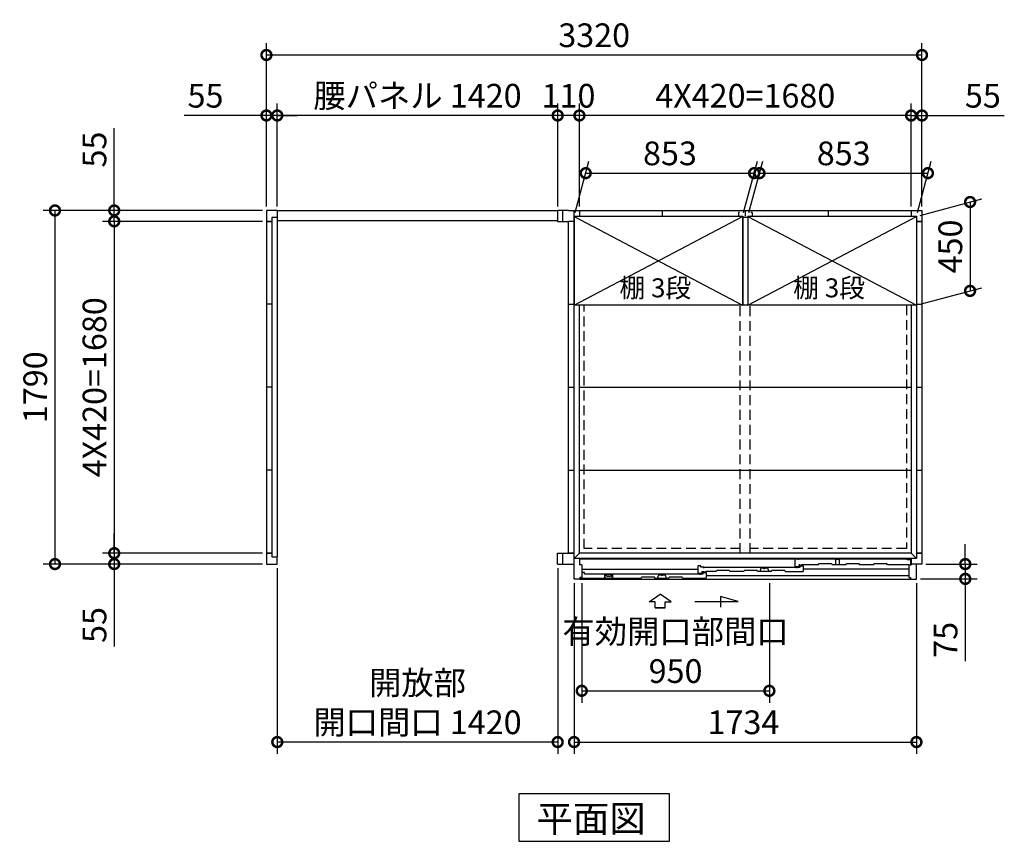
# Model space of a CAD drawing. Extents: x 140 to 16605, y 0 to 11410.
# Drawn here: x 2908 to 7894, y 6142 to 10302 of the extents above; entities that cross this region are included whole.
import ezdxf

# ---------------------------------------------------------------- set-up
doc = ezdxf.new("R2010")
doc.units = 0
doc.header["$LTSCALE"] = 20
doc.header["$PDMODE"] = 3
doc.header["$PDSIZE"] = 2
doc.linetypes.add('HIDDEN', pattern=[0.375, 0.25, -0.125])
doc.layers.get('0').update_dxf_attribs({"linetype": 'CONTINUOUS'})
doc.layers.get('DEFPOINTS').update_dxf_attribs({"linetype": 'CONTINUOUS'})
for name, color, linetype in [('寸法', 4, 'CONTINUOUS'), ('破線', 2, 'HIDDEN'), ('細線', 5, 'CONTINUOUS'), ('部品1', 7, 'CONTINUOUS')]:
    doc.layers.add(name, color=color, linetype=linetype)
doc.styles.add('STYLE1', font='isocp.shx', dxfattribs={"bigfont": 'bigfont.shx'})
doc.styles.add('STYLE2', font='txt')
doc.dimstyles.new('INABA_S40G', dxfattribs={"dimscale": 40, "dimtxt": 3, "dimasz": 2.5, "dimexe": 1.5, "dimexo": 0.5, "dimgap": 1, "dimtad": 3, "dimdec": 1, "dimdsep": 46, "dimtxsty": 'STYLE1', "dimblk1": 'DOTSMALL', "dimblk2": 'DOTSMALL', "dimsah": 1, "dimcen": 0, "dimclrt": 7, "dimadec": 0, "dimazin": 0, "dimtfac": 1, "dimtdec": 4, "dimtix": 1, "dimtmove": 0, "dimatfit": 3, "dimldrblk": 'DOTSMALL', "dimfxl": 1, "dimtolj": 1, "dimtzin": 0, "dimarcsym": 0})

# ---------------------------------------------------------------- blocks, each defined once
blk = doc.blocks.new('_DOTSMALL')
at = {"color": 0, "linetype": 'ByBlock', "ltscale": 50, "const_width": 0.5}
blk.add_lwpolyline([(-0.0625, 0, 1), (0.0625, 0, 1)], format="xyb", close=True, dxfattribs=at)
blk = doc.blocks.new('*D18')
at = {"layer": 'DEFPOINTS', "color": 0, "ltscale": 50}
for p in [(4157.2, 9816.9), (4157.2, 9336), (4212.2, 9336)]:
    blk.add_point(p, dxfattribs=at)
at = {"layer": '寸法', "color": 0, "lineweight": -2, "ltscale": 50}
for p, q in [((4157.2, 9356), (4157.2, 9876.9)), ((4212.2, 9356), (4212.2, 9876.9)), ((4157.2, 9816.9), (3740.2, 9816.9)), ((4212.2, 9816.9), (4157.2, 9816.9)), ((4212.2, 9816.9), (4312.2, 9816.9))]:
    blk.add_line(p, q, dxfattribs=at)
at = {"layer": '寸法', "color": 0, "lineweight": -2, "ltscale": 50, "xscale": 100, "yscale": 100, "zscale": 100}
blk.add_blockref('_DOTSMALL', (4157.2, 9816.9), dxfattribs=at)
at = {"layer": '寸法', "color": 0, "lineweight": -2, "ltscale": 50, "xscale": 100, "yscale": 100, "zscale": 100, "rotation": 180}
blk.add_blockref('_DOTSMALL', (4212.2, 9816.9), dxfattribs=at)
at = {"layer": '寸法', "color": 7, "ltscale": 50, "insert": (3848.7, 9916.9), "char_height": 120, "attachment_point": 5, "style": 'STYLE1'}
blk.add_mtext('\\A1;55', dxfattribs=at)
blk = doc.blocks.new('*D19')
at = {"layer": 'DEFPOINTS', "color": 0, "ltscale": 50}
for p in [(4157.2, 9336), (3086.4, 7546), (4157.2, 7546)]:
    blk.add_point(p, dxfattribs=at)
at = {"layer": '寸法', "color": 0, "lineweight": -2, "ltscale": 50}
for p, q in [((4137.2, 9336), (3026.4, 9336)), ((3086.4, 9336), (3086.4, 7546)), ((4137.2, 7546), (3026.4, 7546))]:
    blk.add_line(p, q, dxfattribs=at)
at = {"layer": '寸法', "color": 0, "lineweight": -2, "ltscale": 50, "xscale": 100, "yscale": 100, "zscale": 100}
for p, rotation in [((3086.4, 9336), 90), ((3086.4, 7546), 270)]:
    blk.add_blockref('_DOTSMALL', p, dxfattribs=dict(at, rotation=rotation))
at = {"layer": '寸法', "color": 7, "ltscale": 50, "insert": (2986.4, 8441), "char_height": 120, "attachment_point": 5, "rotation": 90, "style": 'STYLE1'}
blk.add_mtext('\\A1;1790', dxfattribs=at)
blk = doc.blocks.new('*D20')
at = {"layer": 'DEFPOINTS', "color": 0, "ltscale": 50}
for p in [(4157.2, 7601), (3386.4, 7546), (4157.2, 7546)]:
    blk.add_point(p, dxfattribs=at)
at = {"layer": '寸法', "color": 0, "lineweight": -2, "ltscale": 50}
for p, q in [((3386.4, 7601), (3386.4, 7701)), ((4137.2, 7601), (3326.4, 7601)), ((3386.4, 7601), (3386.4, 7546)), ((4137.2, 7546), (3326.4, 7546)), ((3386.4, 7546), (3386.4, 7129))]:
    blk.add_line(p, q, dxfattribs=at)
at = {"layer": '寸法', "color": 0, "lineweight": -2, "ltscale": 50, "xscale": 100, "yscale": 100, "zscale": 100}
for p, rotation in [((3386.4, 7601), 270), ((3386.4, 7546), 90)]:
    blk.add_blockref('_DOTSMALL', p, dxfattribs=dict(at, rotation=rotation))
at = {"layer": '寸法', "color": 7, "ltscale": 50, "insert": (3286.4, 7237.5), "char_height": 120, "attachment_point": 5, "rotation": 90, "style": 'STYLE1'}
blk.add_mtext('\\A1;55', dxfattribs=at)
blk = doc.blocks.new('*D21')
at = {"layer": 'DEFPOINTS', "color": 0, "ltscale": 50}
for p in [(4157.2, 9281), (3386.4, 7601), (4157.2, 7601)]:
    blk.add_point(p, dxfattribs=at)
at = {"layer": '寸法', "color": 0, "lineweight": -2, "ltscale": 50}
for p, q in [((4137.2, 9281), (3326.4, 9281)), ((3386.4, 9281), (3386.4, 7601)), ((4137.2, 7601), (3326.4, 7601))]:
    blk.add_line(p, q, dxfattribs=at)
at = {"layer": '寸法', "color": 0, "lineweight": -2, "ltscale": 50, "xscale": 100, "yscale": 100, "zscale": 100}
for p, rotation in [((3386.4, 9281), 90), ((3386.4, 7601), 270)]:
    blk.add_blockref('_DOTSMALL', p, dxfattribs=dict(at, rotation=rotation))
at = {"layer": '寸法', "color": 7, "ltscale": 50, "insert": (3286.4, 8441), "char_height": 120, "attachment_point": 5, "rotation": 90, "style": 'STYLE1'}
blk.add_mtext('\\A1;4X420=1680', dxfattribs=at)
blk = doc.blocks.new('*D22')
at = {"layer": 'DEFPOINTS', "color": 0, "ltscale": 50}
for p in [(4157.2, 9336), (3386.4, 9281), (4157.2, 9281)]:
    blk.add_point(p, dxfattribs=at)
at = {"layer": '寸法', "color": 0, "lineweight": -2, "ltscale": 50}
for p, q in [((3386.4, 9336), (3386.4, 9753)), ((4137.2, 9336), (3326.4, 9336)), ((3386.4, 9281), (3386.4, 9336)), ((4137.2, 9281), (3326.4, 9281)), ((3386.4, 9281), (3386.4, 9181))]:
    blk.add_line(p, q, dxfattribs=at)
at = {"layer": '寸法', "color": 0, "lineweight": -2, "ltscale": 50, "xscale": 100, "yscale": 100, "zscale": 100}
for p, rotation in [((3386.4, 9336), 270), ((3386.4, 9281), 90)]:
    blk.add_blockref('_DOTSMALL', p, dxfattribs=dict(at, rotation=rotation))
at = {"layer": '寸法', "color": 7, "ltscale": 50, "insert": (3286.4, 9644.5), "char_height": 120, "attachment_point": 5, "rotation": 90, "style": 'STYLE1'}
blk.add_mtext('\\A1;55', dxfattribs=at)
blk = doc.blocks.new('*D23')
at = {"layer": 'DEFPOINTS', "color": 0, "ltscale": 50}
for p in [(4157.2, 10123), (4157.2, 9336), (7477.2, 9335.9)]:
    blk.add_point(p, dxfattribs=at)
at = {"layer": '寸法', "color": 0, "lineweight": -2, "ltscale": 50}
for p, q in [((4157.2, 9356), (4157.2, 10183)), ((7477.2, 9355.9), (7477.2, 10183)), ((7477.2, 10123), (4157.2, 10123))]:
    blk.add_line(p, q, dxfattribs=at)
at = {"layer": '寸法', "color": 0, "lineweight": -2, "ltscale": 50, "xscale": 100, "yscale": 100, "zscale": 100, "rotation": 180}
blk.add_blockref('_DOTSMALL', (4157.2, 10123), dxfattribs=at)
at = {"layer": '寸法', "color": 0, "lineweight": -2, "ltscale": 50, "xscale": 100, "yscale": 100, "zscale": 100}
blk.add_blockref('_DOTSMALL', (7477.2, 10123), dxfattribs=at)
at = {"layer": '寸法', "color": 7, "ltscale": 50, "insert": (5817.2, 10223), "char_height": 120, "attachment_point": 5, "style": 'STYLE1'}
blk.add_mtext('\\A1;3320', dxfattribs=at)
blk = doc.blocks.new('*D24')
at = {"layer": 'DEFPOINTS', "color": 0, "ltscale": 50}
for p in [(5742.2, 9816.8), (5742.2, 9335.9), (7422.2, 9335.9)]:
    blk.add_point(p, dxfattribs=at)
at = {"layer": '寸法', "color": 0, "lineweight": -2, "ltscale": 50}
for p, q in [((5742.2, 9355.9), (5742.2, 9876.8)), ((7422.2, 9355.9), (7422.2, 9876.8)), ((7422.2, 9816.8), (5742.2, 9816.8))]:
    blk.add_line(p, q, dxfattribs=at)
at = {"layer": '寸法', "color": 0, "lineweight": -2, "ltscale": 50, "xscale": 100, "yscale": 100, "zscale": 100, "rotation": 180}
blk.add_blockref('_DOTSMALL', (5742.2, 9816.8), dxfattribs=at)
at = {"layer": '寸法', "color": 0, "lineweight": -2, "ltscale": 50, "xscale": 100, "yscale": 100, "zscale": 100}
blk.add_blockref('_DOTSMALL', (7422.2, 9816.8), dxfattribs=at)
at = {"layer": '寸法', "color": 7, "ltscale": 50, "insert": (6582.2, 9916.8), "char_height": 120, "attachment_point": 5, "style": 'STYLE1'}
blk.add_mtext('\\A1;4X420=1680', dxfattribs=at)
blk = doc.blocks.new('*D25')
at = {"layer": 'DEFPOINTS', "color": 0, "ltscale": 50}
for p in [(7422.2, 9816.8), (7422.2, 9335.9), (7477.2, 9335.9)]:
    blk.add_point(p, dxfattribs=at)
at = {"layer": '寸法', "color": 0, "lineweight": -2, "ltscale": 50}
for p, q in [((7422.2, 9355.9), (7422.2, 9876.8)), ((7477.2, 9355.9), (7477.2, 9876.8)), ((7422.2, 9816.8), (7322.2, 9816.8)), ((7422.2, 9816.8), (7477.2, 9816.8)), ((7477.2, 9816.8), (7894.1, 9816.8))]:
    blk.add_line(p, q, dxfattribs=at)
at = {"layer": '寸法', "color": 0, "lineweight": -2, "ltscale": 50, "xscale": 100, "yscale": 100, "zscale": 100}
blk.add_blockref('_DOTSMALL', (7422.2, 9816.8), dxfattribs=at)
at = {"layer": '寸法', "color": 0, "lineweight": -2, "ltscale": 50, "xscale": 100, "yscale": 100, "zscale": 100, "rotation": 180}
blk.add_blockref('_DOTSMALL', (7477.2, 9816.8), dxfattribs=at)
at = {"layer": '寸法', "color": 7, "ltscale": 50, "insert": (7785.6, 9916.8), "char_height": 120, "attachment_point": 5, "style": 'STYLE1'}
blk.add_mtext('\\A1;55', dxfattribs=at)
blk = doc.blocks.new('*D26')
at = {"layer": 'DEFPOINTS', "color": 0, "ltscale": 50}
for p in [(4212.2, 9816.9), (4212.2, 9336), (5632.2, 9335.9)]:
    blk.add_point(p, dxfattribs=at)
at = {"layer": '寸法', "color": 0, "lineweight": -2, "ltscale": 50}
for p, q in [((4212.2, 9356), (4212.2, 9876.9)), ((5632.2, 9355.9), (5632.2, 9876.9)), ((5632.2, 9816.9), (4212.2, 9816.9))]:
    blk.add_line(p, q, dxfattribs=at)
at = {"layer": '寸法', "color": 0, "lineweight": -2, "ltscale": 50, "xscale": 100, "yscale": 100, "zscale": 100, "rotation": 180}
blk.add_blockref('_DOTSMALL', (4212.2, 9816.9), dxfattribs=at)
at = {"layer": '寸法', "color": 0, "lineweight": -2, "ltscale": 50, "xscale": 100, "yscale": 100, "zscale": 100}
blk.add_blockref('_DOTSMALL', (5632.2, 9816.9), dxfattribs=at)
at = {"layer": '寸法', "color": 7, "ltscale": 50, "insert": (4922.2, 9916.9), "char_height": 120, "attachment_point": 5, "style": 'STYLE1'}
blk.add_mtext('\\A1;腰パネル 1420', dxfattribs=at)
blk = doc.blocks.new('*D27')
at = {"layer": 'DEFPOINTS', "color": 0, "ltscale": 50}
for p in [(5632.2, 9816.8), (5632.2, 9335.9), (5742.2, 9335.9)]:
    blk.add_point(p, dxfattribs=at)
at = {"layer": '寸法', "color": 0, "lineweight": -2, "ltscale": 50}
for p, q in [((5632.2, 9355.9), (5632.2, 9876.8)), ((5742.2, 9355.9), (5742.2, 9876.8)), ((5742.2, 9816.8), (5632.2, 9816.8))]:
    blk.add_line(p, q, dxfattribs=at)
at = {"layer": '寸法', "color": 0, "lineweight": -2, "ltscale": 50, "xscale": 100, "yscale": 100, "zscale": 100, "rotation": 180}
blk.add_blockref('_DOTSMALL', (5632.2, 9816.8), dxfattribs=at)
at = {"layer": '寸法', "color": 0, "lineweight": -2, "ltscale": 50, "xscale": 100, "yscale": 100, "zscale": 100}
blk.add_blockref('_DOTSMALL', (5742.2, 9816.8), dxfattribs=at)
at = {"layer": '寸法', "color": 7, "ltscale": 50, "insert": (5687.2, 9916.8), "char_height": 120, "attachment_point": 5, "style": 'STYLE1'}
blk.add_mtext('\\A1;110', dxfattribs=at)
blk = doc.blocks.new('*D28')
at = {"layer": 'DEFPOINTS', "color": 0, "ltscale": 50}
for p in [(4212.2, 7546), (5632.2, 7545.9), (4212.2, 6644.9)]:
    blk.add_point(p, dxfattribs=at)
at = {"layer": '寸法', "color": 0, "lineweight": -2, "ltscale": 50}
for p, q in [((4212.2, 7526), (4212.2, 6584.9)), ((5632.2, 7525.9), (5632.2, 6584.9)), ((5632.2, 6644.9), (4212.2, 6644.9))]:
    blk.add_line(p, q, dxfattribs=at)
at = {"layer": '寸法', "color": 0, "lineweight": -2, "ltscale": 50, "xscale": 100, "yscale": 100, "zscale": 100, "rotation": 180}
blk.add_blockref('_DOTSMALL', (4212.2, 6644.9), dxfattribs=at)
at = {"layer": '寸法', "color": 0, "lineweight": -2, "ltscale": 50, "xscale": 100, "yscale": 100, "zscale": 100}
blk.add_blockref('_DOTSMALL', (5632.2, 6644.9), dxfattribs=at)
at = {"layer": '寸法', "color": 7, "ltscale": 50, "insert": (4922.2, 6844.9), "char_height": 120, "attachment_point": 5, "style": 'STYLE1'}
blk.add_mtext('\\A1;開放部\\P開口間口 1420', dxfattribs=at)
blk = doc.blocks.new('*D31')
at = {"layer": 'DEFPOINTS', "color": 0}
for p in [(7507.3, 9525), (6595.7, 9305.9), (7448.7, 9305.9)]:
    blk.add_point(p, dxfattribs=at)
at = {"layer": '寸法', "color": 0, "lineweight": -2}
for p, q in [((6601, 9325.9), (6670.4, 9585)), ((7454, 9325.9), (7523.4, 9585)), ((6654.3, 9525), (7507.3, 9525))]:
    blk.add_line(p, q, dxfattribs=at)
at = {"layer": '寸法', "color": 0, "lineweight": -2, "xscale": 100, "yscale": 100, "zscale": 100, "rotation": 180}
blk.add_blockref('_DOTSMALL', (6654.3, 9525), dxfattribs=at)
at = {"layer": '寸法', "color": 0, "lineweight": -2, "xscale": 100, "yscale": 100, "zscale": 100}
blk.add_blockref('_DOTSMALL', (7507.3, 9525), dxfattribs=at)
at = {"layer": '寸法', "color": 7, "insert": (7080.8, 9625), "char_height": 120, "attachment_point": 5, "style": 'STYLE1'}
blk.add_mtext('\\A1;853', dxfattribs=at)
blk = doc.blocks.new('*D32')
at = {"layer": 'DEFPOINTS', "color": 0}
for p in [(6627.3, 9525), (5715.7, 9305.9), (6568.7, 9305.9)]:
    blk.add_point(p, dxfattribs=at)
at = {"layer": '寸法', "color": 0, "lineweight": -2}
for p, q in [((5721, 9325.9), (5790.4, 9585)), ((6574, 9325.9), (6643.4, 9585)), ((5774.3, 9525), (6627.3, 9525))]:
    blk.add_line(p, q, dxfattribs=at)
at = {"layer": '寸法', "color": 0, "lineweight": -2, "xscale": 100, "yscale": 100, "zscale": 100, "rotation": 180}
blk.add_blockref('_DOTSMALL', (5774.3, 9525), dxfattribs=at)
at = {"layer": '寸法', "color": 0, "lineweight": -2, "xscale": 100, "yscale": 100, "zscale": 100}
blk.add_blockref('_DOTSMALL', (6627.3, 9525), dxfattribs=at)
at = {"layer": '寸法', "color": 7, "insert": (6200.8, 9625), "char_height": 120, "attachment_point": 5, "style": 'STYLE1'}
blk.add_mtext('\\A1;853', dxfattribs=at)
blk = doc.blocks.new('*D33')
at = {"layer": 'DEFPOINTS', "color": 0}
for p in [(7448.7, 9305.9), (7720.7, 8928.8), (7448.7, 8855.9)]:
    blk.add_point(p, dxfattribs=at)
at = {"layer": '寸法', "color": 0, "lineweight": -2}
for p, q in [((7468.7, 9311.3), (7780.7, 9394.9)), ((7720.7, 9378.8), (7720.7, 8928.8)), ((7468.7, 8861.3), (7780.7, 8944.9))]:
    blk.add_line(p, q, dxfattribs=at)
at = {"layer": '寸法', "color": 0, "lineweight": -2, "xscale": 100, "yscale": 100, "zscale": 100}
for p, rotation in [((7720.7, 9378.8), 90), ((7720.7, 8928.8), 270)]:
    blk.add_blockref('_DOTSMALL', p, dxfattribs=dict(at, rotation=rotation))
at = {"layer": '寸法', "color": 7, "insert": (7620.7, 9153.8), "char_height": 120, "attachment_point": 5, "rotation": 90, "style": 'STYLE1'}
blk.add_mtext('\\A1;450', dxfattribs=at)
blk = doc.blocks.new('*D34')
at = {"layer": 'DEFPOINTS', "color": 0, "ltscale": 50}
for p in [(5754.2, 7468.9), (6704.2, 7468.9), (6704.2, 6904.3)]:
    blk.add_point(p, dxfattribs=at)
at = {"layer": '寸法', "color": 0, "lineweight": -2, "ltscale": 50}
for p, q in [((5754.2, 7448.9), (5754.2, 6844.3)), ((6704.2, 7448.9), (6704.2, 6844.3)), ((5754.2, 6904.3), (6704.2, 6904.3))]:
    blk.add_line(p, q, dxfattribs=at)
at = {"layer": '寸法', "color": 0, "lineweight": -2, "ltscale": 50, "xscale": 100, "yscale": 100, "zscale": 100, "rotation": 180}
blk.add_blockref('_DOTSMALL', (5754.2, 6904.3), dxfattribs=at)
at = {"layer": '寸法', "color": 0, "lineweight": -2, "ltscale": 50, "xscale": 100, "yscale": 100, "zscale": 100}
blk.add_blockref('_DOTSMALL', (6704.2, 6904.3), dxfattribs=at)
at = {"layer": '寸法', "color": 7, "ltscale": 50, "insert": (6229.2, 7104.3), "char_height": 120, "attachment_point": 5, "style": 'STYLE1'}
blk.add_mtext('\\A1;有効開口部間口\\P950', dxfattribs=at)
blk = doc.blocks.new('*D35')
at = {"layer": 'DEFPOINTS', "color": 0, "ltscale": 50}
for p in [(5715.2, 7468.9), (7449.2, 7468.9), (7449.2, 6644.9)]:
    blk.add_point(p, dxfattribs=at)
at = {"layer": '寸法', "color": 0, "lineweight": -2, "ltscale": 50}
for p, q in [((5715.2, 7448.9), (5715.2, 6584.9)), ((7449.2, 7448.9), (7449.2, 6584.9)), ((5715.2, 6644.9), (7449.2, 6644.9))]:
    blk.add_line(p, q, dxfattribs=at)
at = {"layer": '寸法', "color": 0, "lineweight": -2, "ltscale": 50, "xscale": 100, "yscale": 100, "zscale": 100, "rotation": 180}
blk.add_blockref('_DOTSMALL', (5715.2, 6644.9), dxfattribs=at)
at = {"layer": '寸法', "color": 0, "lineweight": -2, "ltscale": 50, "xscale": 100, "yscale": 100, "zscale": 100}
blk.add_blockref('_DOTSMALL', (7449.2, 6644.9), dxfattribs=at)
at = {"layer": '寸法', "color": 7, "ltscale": 50, "insert": (6573.1, 6744.9), "char_height": 120, "attachment_point": 5, "style": 'STYLE1'}
blk.add_mtext('\\A1;1734', dxfattribs=at)
blk = doc.blocks.new('*D36')
at = {"layer": 'DEFPOINTS', "color": 0}
for p in [(7477.2, 7545.9), (7449.2, 7470.9), (7696.5, 7470.9)]:
    blk.add_point(p, dxfattribs=at)
at = {"layer": '寸法', "color": 0, "lineweight": -2}
for p, q in [((7696.5, 7545.9), (7696.5, 7645.9)), ((7497.2, 7545.9), (7756.5, 7545.9)), ((7696.5, 7545.9), (7696.5, 7470.9)), ((7469.2, 7470.9), (7756.5, 7470.9)), ((7696.5, 7470.9), (7696.5, 7054))]:
    blk.add_line(p, q, dxfattribs=at)
at = {"layer": '寸法', "color": 0, "lineweight": -2, "xscale": 100, "yscale": 100, "zscale": 100}
for p, rotation in [((7696.5, 7545.9), 270), ((7696.5, 7470.9), 90)]:
    blk.add_blockref('_DOTSMALL', p, dxfattribs=dict(at, rotation=rotation))
at = {"layer": '寸法', "color": 7, "insert": (7596.5, 7162.5), "char_height": 120, "attachment_point": 5, "rotation": 90, "style": 'STYLE1'}
blk.add_mtext('\\A1;75', dxfattribs=at)

msp = doc.modelspace()

# ---------------------------------------------------------------- linework, layer by layer
at = {"layer": '寸法', "ltscale": 50}
for p, q in [((6096.188, 7355.292), (6151.653, 7392.871)), ((6207.117, 7355.292), (6151.653, 7392.871)), ((6456.521, 7381.127), (6456.521, 7327.464)), ((6545.805, 7357.204), (6456.521, 7381.127)), ((6125.95, 7355.292), (6096.188, 7355.292)), ((6125.95, 7323.982), (6125.95, 7355.292)), ((6177.356, 7355.292), (6207.117, 7355.292)), ((6177.356, 7323.982), (6177.356, 7355.292)), ((6326.653, 7357.204), (6545.805, 7357.204)), ((6177.356, 7323.982), (6125.95, 7323.982)), ((6125.95, 7323.982), (6177.356, 7323.982))]:
    msp.add_line(p, q, dxfattribs=at)
at = {"layer": '破線', "linetype": 'HIDDEN', "ltscale": 10}
for p, q in [((5765.653, 7624.445), (5765.653, 8855.945)), ((7398.653, 8855.945), (7398.653, 7624.445)), ((6557.153, 7624.445), (5765.653, 7624.445)), ((7398.653, 7624.445), (6607.153, 7624.445))]:
    msp.add_line(p, q, dxfattribs=at)
at = {"layer": '破線', "ltscale": 10}
for p, q in [((6557.153, 7600.945), (6557.153, 8855.945)), ((6607.153, 7600.945), (6607.153, 8855.945))]:
    msp.add_line(p, q, dxfattribs=at)
at = {"layer": '細線', "ltscale": 50}
for p, q in [((5715.653, 9305.945), (6568.653, 8855.945)), ((5715.653, 8855.945), (6568.653, 9305.945)), ((6595.653, 9305.945), (7448.653, 8855.945)), ((6595.653, 8855.945), (7448.653, 9305.945)), ((6342.653, 7536.941), (6342.653, 7499.341)), ((6357.653, 7536.941), (6342.653, 7536.941)), ((6357.653, 7529.941), (6357.653, 7536.941)), ((6372.653, 7529.941), (6357.653, 7529.941)), ((6372.653, 7525.441), (6372.653, 7529.941)), ((6834.653, 7571.945), (6849.653, 7571.945)), ((6834.653, 7533.945), (6834.653, 7571.945)), ((6834.653, 7533.945), (6854.653, 7533.945)), ((6845.653, 7525.095), (6845.653, 7529.945)), ((6845.653, 7529.945), (6860.653, 7529.945)), ((7393.753, 7571.945), (6849.653, 7571.945)), ((6849.653, 7571.945), (6849.653, 7566.945)), ((6859.853, 7541.945), (6854.653, 7541.945)), ((6854.653, 7533.945), (6854.653, 7541.945)), ((6860.653, 7541.145), (6860.653, 7539.645)), ((6860.653, 7529.945), (6860.653, 7536.945)), ((6860.653, 7536.945), (6875.653, 7536.945)), ((6861.353, 7538.945), (6865.953, 7538.945)), ((6866.653, 7539.645), (6866.653, 7541.145)), ((6952.153, 7541.945), (6867.448, 7541.945)), ((6875.653, 7536.945), (6875.653, 7507.945)), ((7403.753, 7566.945), (7393.753, 7571.945)), ((7419.653, 7566.945), (7403.753, 7566.945)), ((7419.653, 7566.945), (7419.653, 7541.945)), ((6342.653, 7518.141), (5754.153, 7518.141)), ((5768.153, 7502.941), (5754.153, 7502.941)), ((5768.153, 7494.545), (5768.153, 7502.941)), ((6353.653, 7494.545), (5768.153, 7494.545)), ((6138.015, 7473.945), (6143.77, 7492.216)), ((6143.77, 7492.216), (6154.699, 7492.216)), ((6165.607, 7492.216), (6176.536, 7492.216)), ((6176.536, 7492.216), (6182.291, 7473.945)), ((6342.653, 7499.341), (6362.653, 7499.341)), ((6353.653, 7495.945), (6368.653, 7495.945)), ((6353.653, 7491.095), (6353.653, 7495.945)), ((6362.653, 7507.944), (6373.885, 7507.945)), ((6362.653, 7507.944), (6362.653, 7499.341)), ((6368.653, 7502.945), (6383.653, 7502.945)), ((6368.653, 7495.945), (6368.653, 7502.945)), ((6845.653, 7528.545), (6372.653, 7528.545)), ((6374.851, 7507.203), (6375.099, 7506.279)), ((6380.468, 7504.945), (6376.838, 7504.945)), ((6382.454, 7507.204), (6382.206, 7506.279)), ((6383.42, 7507.945), (6384.362, 7507.945)), ((6383.653, 7502.945), (6383.653, 7473.945)), ((6383.653, 7488.736), (7410.153, 7488.736)), ((6434.153, 7507.945), (6384.362, 7507.945)), ((6574.153, 7507.945), (6504.153, 7507.945)), ((6714.153, 7507.945), (6644.153, 7507.945)), ((6657.015, 7507.945), (6662.77, 7526.216)), ((6662.77, 7526.216), (6673.699, 7526.216)), ((6684.608, 7526.216), (6695.536, 7526.216)), ((6695.536, 7526.216), (6701.291, 7507.945)), ((6784.153, 7507.945), (6875.653, 7507.945)), ((6875.653, 7522.445), (7410.153, 7522.445)), ((5745.153, 7473.942), (6055.153, 7473.946)), ((6125.153, 7473.945), (6195.153, 7473.945)), ((6265.153, 7473.945), (6383.653, 7473.945))]:
    msp.add_line(p, q, dxfattribs=at)
at = {"layer": '細線'}
for p, q in [((6952.153, 7541.945), (6954.484, 7546.945)), ((7019.821, 7546.945), (6954.484, 7546.945)), ((7022.153, 7541.945), (7019.821, 7546.945)), ((7092.153, 7541.945), (7022.153, 7541.945)), ((7040.153, 7541.945), (7040.153, 7571.245)), ((7040.153, 7571.245), (7060.153, 7571.245)), ((7060.153, 7541.945), (7060.153, 7571.245)), ((7092.153, 7541.945), (7094.484, 7546.945)), ((7159.821, 7546.945), (7094.484, 7546.945)), ((7162.153, 7541.945), (7159.821, 7546.945)), ((7232.153, 7541.945), (7162.153, 7541.945)), ((7232.153, 7541.945), (7234.484, 7546.945)), ((7299.821, 7546.945), (7234.484, 7546.945)), ((7302.153, 7541.945), (7299.821, 7546.945)), ((7410.153, 7541.945), (7302.153, 7541.945)), ((5910.653, 7491.944), (5869.653, 7491.944)), ((5869.653, 7491.944), (5869.653, 7473.944)), ((5910.653, 7491.944), (5910.653, 7473.944)), ((6434.153, 7507.945), (6436.484, 7512.945)), ((6501.821, 7512.945), (6436.484, 7512.945)), ((6504.153, 7507.945), (6501.821, 7512.945)), ((6574.153, 7507.945), (6576.484, 7512.945)), ((6641.821, 7512.945), (6576.484, 7512.945)), ((6644.153, 7507.945), (6641.821, 7512.945)), ((6714.153, 7507.945), (6716.484, 7512.945)), ((6781.821, 7512.945), (6716.484, 7512.945)), ((6784.153, 7507.945), (6781.821, 7512.945)), ((5754.153, 7477.945), (5754.153, 7473.945)), ((6055.153, 7473.945), (6057.484, 7478.945)), ((6122.821, 7478.945), (6057.484, 7478.945)), ((6125.153, 7473.945), (6122.821, 7478.945)), ((6195.153, 7473.945), (6197.484, 7478.945)), ((6262.821, 7478.945), (6197.484, 7478.945)), ((6265.153, 7473.945), (6262.821, 7478.945))]:
    msp.add_line(p, q, dxfattribs=at)
at = {"layer": '細線', "color": 5, "linetype": 'Continuous'}
msp.add_line((6847.653, 7526.945), (6847.653, 7526.945), dxfattribs=at)
at = {"layer": '細線', "ltscale": 50}
for centre, radius, start, end in [((6859.853, 7541.145), 0.8, 359.999733, 89.999867), ((6861.353, 7539.645), 0.7, 180, 270), ((6865.953, 7539.645), 0.7, 270, 0), ((6867.453, 7541.145), 0.8, 90.000144, 179.999733), ((6154.699, 7491.216), 1, 24.624318, 90), ((6160.153, 7493.716), 5, 204.624318, 335.375682), ((6165.607, 7491.216), 1, 90, 155.375682), ((6373.885, 7506.945), 1, 15.001044, 90.000933), ((6376.838, 7506.745), 1.8, 195.001044, 270.000667), ((6380.468, 7506.745), 1.8, 270.000667, 345.000555), ((6383.42, 7506.945), 1, 90.0004, 165.000555), ((6673.699, 7525.216), 1, 24.624318, 90), ((6679.153, 7527.716), 5, 204.624318, 335.375682), ((6684.608, 7525.216), 1, 90, 155.375682)]:
    msp.add_arc(centre, radius, start, end, dxfattribs=at)
at = {"layer": '部品1'}
for p, q in [((4157.153, 9335.988), (4157.153, 7545.988)), ((4212.153, 9335.988), (4157.153, 9335.988)), ((4212.153, 9335.988), (4212.153, 9299.988)), ((5687.153, 9335.945), (5632.153, 9335.945)), ((5632.153, 9335.945), (5632.153, 9307.945)), ((5632.153, 9335.945), (5632.153, 9280.945)), ((5659.153, 9280.945), (5659.153, 9335.945)), ((5687.153, 9335.945), (7477.153, 9335.945)), ((5715.153, 9307.945), (5715.153, 9335.945)), ((5742.153, 9335.945), (5742.153, 9307.945)), ((5742.153, 9335.945), (5742.153, 9307.945)), ((6162.153, 9335.945), (6162.153, 9307.945)), ((6553.153, 9325.945), (6547.153, 9325.945)), ((6547.153, 9325.945), (6547.153, 9307.945)), ((6582.153, 9335.945), (6582.153, 9307.945)), ((6582.153, 9335.945), (6582.153, 9307.945)), ((6617.153, 9325.945), (6611.153, 9325.945)), ((6617.153, 9325.945), (6617.153, 9307.945)), ((7002.153, 9335.945), (7002.153, 9307.945)), ((7422.153, 9335.945), (7422.153, 9307.945)), ((7477.153, 9335.945), (7477.153, 7545.945)), ((4157.153, 9280.988), (4185.153, 9280.988)), ((4185.153, 9280.988), (4157.153, 9280.988)), ((4185.153, 9299.988), (4185.153, 9078.988)), ((4212.153, 9299.988), (4185.153, 9299.988)), ((4185.153, 9280.988), (4185.153, 7581.988)), ((4212.153, 9299.988), (4212.153, 7581.988)), ((5632.153, 9280.945), (5687.153, 9280.945)), ((5715.153, 9280.945), (5687.153, 9280.945)), ((5687.153, 7600.945), (5687.153, 9280.945)), ((5715.153, 7545.945), (5715.153, 9307.945)), ((5715.153, 9307.945), (6162.153, 9307.945)), ((6568.653, 9305.945), (5715.653, 9305.945)), ((5715.653, 9305.945), (5715.653, 8855.945)), ((6162.153, 9307.945), (6569.653, 9307.945)), ((6594.653, 9299.945), (6569.653, 9299.945)), ((6594.653, 9307.945), (7422.153, 9307.945)), ((7448.653, 9305.945), (6595.653, 9305.945)), ((7422.153, 9307.945), (7449.153, 9307.945)), ((7449.153, 9307.945), (7449.153, 9078.945)), ((7477.153, 9280.945), (7449.153, 9280.945)), ((7449.153, 9280.945), (7449.153, 7573.945)), ((7449.153, 9280.945), (7477.153, 9280.945)), ((4185.153, 8860.988), (4157.153, 8860.988)), ((4185.153, 8860.988), (4157.153, 8860.988)), ((5687.153, 8860.945), (5715.153, 8860.945)), ((6568.653, 8855.945), (5715.653, 8855.945)), ((5742.153, 7600.945), (5742.153, 8855.945)), ((6594.653, 8855.945), (6569.653, 8855.945)), ((7448.653, 8855.945), (6595.653, 8855.945)), ((7422.153, 8855.945), (7422.153, 7600.945)), ((7449.153, 8860.945), (7477.153, 8860.945)), ((7449.153, 8860.945), (7477.153, 8860.945)), ((4185.153, 8440.988), (4157.153, 8440.988)), ((4185.153, 8440.988), (4157.153, 8440.988)), ((5687.153, 8440.945), (5715.153, 8440.945)), ((5742.153, 8440.945), (7422.153, 8440.945)), ((7449.153, 8440.945), (7477.153, 8440.945)), ((7449.153, 8440.945), (7477.153, 8440.945)), ((4185.153, 8020.988), (4157.153, 8020.988)), ((4185.153, 8020.988), (4157.153, 8020.988)), ((5687.153, 8020.945), (5715.153, 8020.945)), ((5742.153, 8020.945), (7422.153, 8020.945)), ((7449.153, 8020.945), (7477.153, 8020.945)), ((7449.153, 8020.945), (7477.153, 8020.945)), ((4157.153, 7600.988), (4185.153, 7600.988)), ((4185.153, 7600.988), (4157.153, 7600.988)), ((4185.153, 7581.988), (4212.153, 7581.988)), ((4212.153, 7545.988), (4212.153, 7581.988)), ((5632.153, 7545.945), (5632.153, 7600.945)), ((5632.153, 7600.945), (5687.153, 7600.945)), ((5659.153, 7545.945), (5659.153, 7600.945)), ((5715.153, 7600.945), (5687.153, 7600.945)), ((5687.153, 7600.945), (5715.153, 7600.945)), ((7422.153, 7600.945), (5742.153, 7600.945)), ((7477.153, 7600.945), (7449.153, 7600.945)), ((7449.153, 7600.945), (7477.153, 7600.945)), ((4157.153, 7545.988), (4212.153, 7545.988)), ((5632.153, 7545.945), (5715.153, 7545.945)), ((5742.153, 7573.945), (5715.153, 7573.945)), ((5715.153, 7468.945), (5715.153, 7545.945)), ((5742.153, 7572.945), (5742.153, 7541.945)), ((5742.153, 7572.945), (7422.153, 7572.945)), ((5754.153, 7541.945), (5742.153, 7541.945)), ((5754.153, 7541.945), (5754.153, 7477.945)), ((7410.153, 7541.945), (7422.153, 7541.945)), ((7410.153, 7541.945), (7410.153, 7477.945)), ((7449.153, 7573.945), (7422.153, 7573.945)), ((7422.153, 7545.945), (7422.153, 7573.945)), ((7422.153, 7572.945), (7422.153, 7541.945)), ((7477.153, 7545.945), (7422.153, 7545.945)), ((7477.153, 7545.945), (7422.153, 7545.945)), ((7449.153, 7545.945), (7422.153, 7545.945)), ((7449.153, 7545.945), (7422.153, 7545.945)), ((7449.153, 7468.945), (7449.153, 7545.945)), ((5871.653, 7482.444), (5871.653, 7487.444)), ((5893.723, 7482.744), (5886.582, 7482.744)), ((5908.653, 7482.444), (5908.653, 7487.444)), ((5745.153, 7468.945), (5715.153, 7468.945)), ((5745.153, 7477.945), (5745.153, 7468.945)), ((5754.153, 7477.945), (5745.153, 7477.945)), ((5745.153, 7468.945), (7449.153, 7468.945)), ((7410.153, 7477.945), (7419.153, 7477.945)), ((7419.153, 7477.945), (7419.153, 7468.945)), ((7419.153, 7468.945), (7449.153, 7468.945))]:
    msp.add_line(p, q, dxfattribs=at)
at = {"layer": '部品1', "ltscale": 50}
for p, q in [((4212.153, 9335.988), (5632.153, 9335.945)), ((4212.153, 9285.988), (5632.153, 9285.945)), ((5715.153, 9307.945), (5717.153, 9305.945)), ((6568.653, 9305.945), (6568.653, 8855.945)), ((6569.653, 9307.945), (6569.653, 8855.945)), ((6594.653, 9307.945), (6594.653, 8855.945)), ((6595.653, 9305.945), (6595.653, 8855.945)), ((7449.153, 9307.945), (7447.153, 9305.945)), ((7448.653, 9305.945), (7448.653, 8855.945)), ((5715.153, 7573.945), (5742.153, 7600.945)), ((7449.153, 7573.945), (7422.153, 7600.945)), ((7422.153, 7573.945), (5742.153, 7573.945))]:
    msp.add_line(p, q, dxfattribs=at)
at = {"layer": '部品1', "ltscale": 0.01}
for p, q in [((5873.653, 7489.444), (5875.261, 7489.444)), ((5906.653, 7489.444), (5905.044, 7489.444)), ((5865.153, 7473.944), (5865.153, 7472.944)), ((5865.653, 7472.444), (5872.197, 7472.444)), ((5914.653, 7472.444), (5908.04, 7472.444)), ((5915.153, 7473.944), (5915.153, 7472.944)), ((5915.153, 7473.944), (5915.153, 7472.944))]:
    msp.add_line(p, q, dxfattribs=at)
at = {"layer": '部品1'}
msp.add_lwpolyline([(5435.417, 6382.385), (5435.417, 6142.492), (6198.888, 6142.492), (6198.888, 6382.385)], close=True, dxfattribs=at)
at = {"layer": '部品1', "ltscale": 0.01}
for centre, radius, start, end in [((5873.653, 7487.444), 2, 90, 180), ((5906.653, 7487.444), 2, 0, 90), ((5865.653, 7472.944), 0.5, 180, 270), ((5914.653, 7472.944), 0.5, 270, 0)]:
    msp.add_arc(centre, radius, start, end, dxfattribs=at)
at = {"layer": '部品1'}
for centre, radius, start, end in [((5897.653, 7482.444), 26, 180, 199.471221), ((5875.261, 7486.444), 3, 38.393044, 90), ((5890.153, 7498.244), 16, 218.393044, 254.057631), ((5886.582, 7485.744), 3, 254.057631, 270), ((5893.723, 7485.744), 3, 270, 285.942369), ((5890.153, 7498.244), 16, 285.942369, 321.606956), ((5905.044, 7486.444), 3, 90, 141.606956), ((5882.653, 7482.444), 26, 340.528779, 0), ((5872.197, 7473.444), 1, 270, 19.471221), ((5908.108, 7473.444), 1, 160.528779, 270)]:
    msp.add_arc(centre, radius, start, end, dxfattribs=at)

# ---------------------------------------------------------------- texts
at = {"layer": '寸法', "color": 7, "ltscale": 50, "char_height": 96, "attachment_point": 5, "style": 'STYLE1'}
for insert in [(6126.857, 8931.78), (7006.873, 8931.78)]:
    msp.add_mtext('棚 3段', dxfattribs=dict(at, insert=insert))
at = {"layer": '部品1', "style": 'STYLE2'}
msp.add_text('平面図', height=135, dxfattribs=at).set_placement((5525.337, 6189.491))

# ---------------------------------------------------------------- dimensions: what is measured, and where the dimension line sits
at = {"layer": '寸法', "ltscale": 50}
for base, p1, p2, angle, picture, middle in [((4157.153, 10122.994), (7477.153, 9335.945), (4157.153, 9335.988), 180, '*D23', (5817.153, 10122.994)), ((4157.153, 9816.874), (4212.153, 9335.988), (4157.153, 9335.988), 180, '*D18', (3848.667, 9816.874)), ((5632.153, 9816.831), (5742.153, 9335.945), (5632.153, 9335.945), 180, '*D27', (5687.153, 9816.831)), ((7422.153, 9816.831), (7477.153, 9335.945), (7422.153, 9335.945), 180, '*D25', (7785.638, 9816.831)), ((3386.405, 9280.988), (4157.153, 9335.988), (4157.153, 9280.988), 90, '*D22', (3386.405, 9644.473)), ((3386.405, 7545.988), (4157.153, 7600.988), (4157.153, 7545.988), 90, '*D20', (3386.405, 7237.503))]:
    dim = msp.add_linear_dim(base=base, p1=p1, p2=p2, angle=angle, dimstyle='INABA_S40G', dxfattribs=at)
    dim.commit()
    dim.dimension.update_dxf_attribs({"geometry": picture, "text_midpoint": middle, "dimtype": 160})
for base, p1, p2, text, picture, middle in [((4212.153, 9816.874), (5632.153, 9335.945), (4212.153, 9335.988), '腰パネル <>', '*D26', (4922.153, 9816.874)), ((4212.153, 6644.918), (5632.153, 7545.945), (4212.153, 7545.988), '開放部\\P開口間口 <>', '*D28', (4922.153, 6644.918))]:
    dim = msp.add_linear_dim(base=base, p1=p1, p2=p2, angle=180, text=text, dimstyle='INABA_S40G', dxfattribs=at)
    dim.commit()
    dim.dimension.update_dxf_attribs({"geometry": picture, "text_midpoint": middle, "dimtype": 160})
for base, p1, p2, angle, picture, middle in [((5742.153, 9816.831), (7422.153, 9335.945), (5742.153, 9335.945), 180, '*D24', (6582.153, 9916.843)), ((3386.405, 7600.988), (4157.153, 9280.988), (4157.153, 7600.988), 90, '*D21', (3286.394, 8440.988))]:
    dim = msp.add_linear_dim(base=base, p1=p1, p2=p2, angle=angle, text='4X420=<>', dimstyle='INABA_S40G', dxfattribs=at)
    dim.commit()
    dim.dimension.update_dxf_attribs({"geometry": picture, "text_midpoint": middle})
at = {"layer": '寸法'}
for base, p1, p2, picture, middle in [((6627.346, 9524.992), (5715.653, 9305.945), (6568.653, 9305.945), '*D32', (6200.846, 9524.992)), ((7507.346, 9524.992), (6595.653, 9305.945), (7448.653, 9305.945), '*D31', (7080.846, 9524.992))]:
    dim = msp.add_linear_dim(base=base, p1=p1, p2=p2, dimstyle='INABA_S40G', dxfattribs=at)
    dim.commit()
    dim.dimension.update_dxf_attribs({"geometry": picture, "text_midpoint": middle, "dimtype": 160})
dim = msp.add_linear_dim(base=(7720.732, 8928.848), p1=(7448.653, 9305.945), p2=(7448.653, 8855.945), angle=90, dimstyle='INABA_S40G', dxfattribs=at)
dim.commit()
dim.dimension.update_dxf_attribs({"geometry": '*D33', "text_midpoint": (7620.732, 9153.848)})
at = {"layer": '寸法', "ltscale": 50}
dim = msp.add_linear_dim(base=(3086.405, 7545.988), p1=(4157.153, 9335.988), p2=(4157.153, 7545.988), angle=90, dimstyle='INABA_S40G', dxfattribs=at)
dim.commit()
dim.dimension.update_dxf_attribs({"geometry": '*D19', "text_midpoint": (2986.405, 8440.988)})
at = {"layer": '寸法'}
dim = msp.add_linear_dim(base=(7696.461, 7470.945), p1=(7477.153, 7545.945), p2=(7449.153, 7470.945), angle=90, dimstyle='INABA_S40G', dxfattribs=at)
dim.commit()
dim.dimension.update_dxf_attribs({"geometry": '*D36', "text_midpoint": (7696.461, 7162.46), "dimtype": 160})
at = {"layer": '寸法', "ltscale": 50}
dim = msp.add_linear_dim(base=(6704.153, 6904.311), p1=(5754.153, 7468.945), p2=(6704.153, 7468.945), text='有効開口部間口\\P<>', dimstyle='INABA_S40G', dxfattribs=at)
dim.commit()
dim.dimension.update_dxf_attribs({"geometry": '*D34', "text_midpoint": (6229.153, 6904.311), "dimtype": 160})
dim = msp.add_linear_dim(base=(7449.153, 6644.875), p1=(5715.153, 7468.945), p2=(7449.153, 7468.945), dimstyle='INABA_S40G', dxfattribs=at)
dim.commit()
dim.dimension.update_dxf_attribs({"geometry": '*D35', "text_midpoint": (6573.124, 6644.875), "dimtype": 160})

doc.saveas('drawing.dxf')
